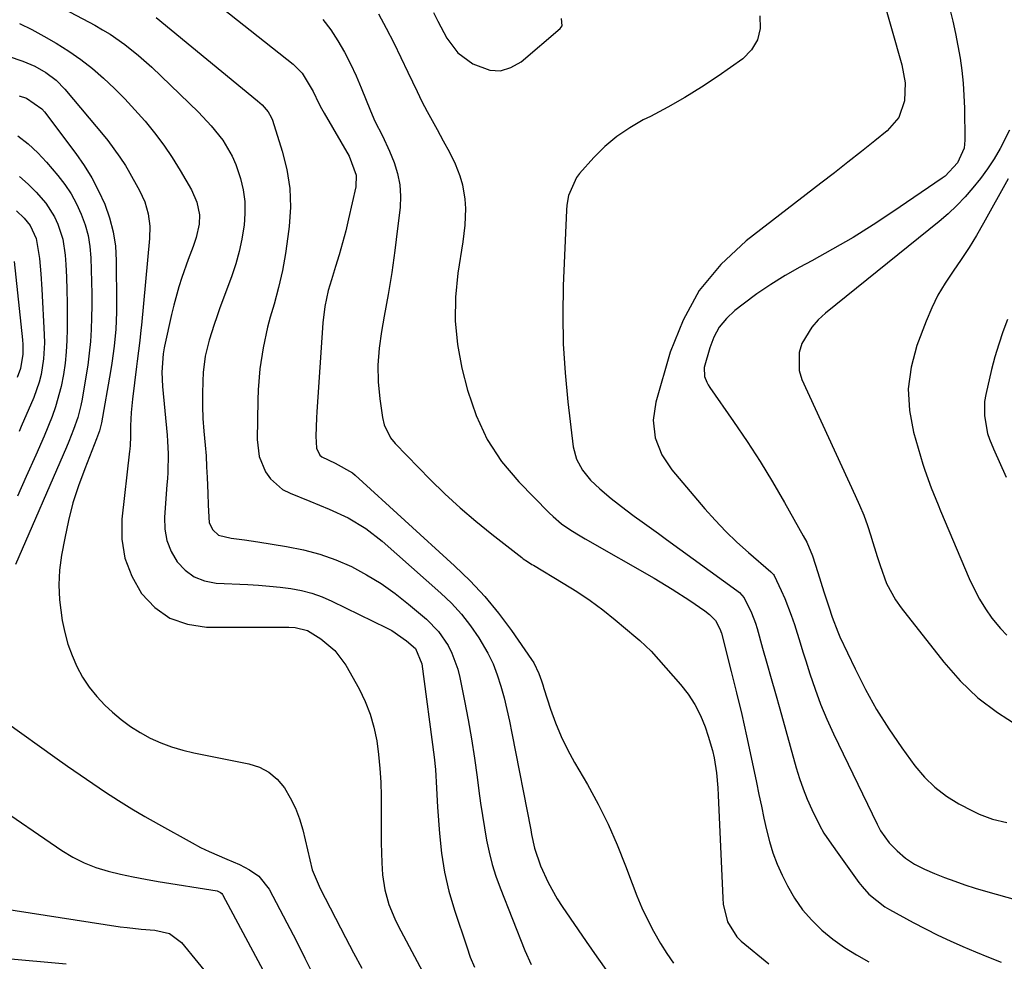
# Model space of a CAD drawing. Units: inches. Extents: x 1878661 to 1883976, y 384385 to 389707.
# Drawn here: x 1880710 to 1880940, y 387905 to 388125 of the extents above; entities that cross this region are included whole.
import ezdxf

# ---------------------------------------------------------------- set-up
doc = ezdxf.new("R2010")
doc.units = ezdxf.units.IN
doc.header["$MEASUREMENT"] = 0
doc.layers.add('7', color=7, linetype='Continuous')
doc.layers.add('8', color=7, linetype='Continuous')

msp = doc.modelspace()

# ---------------------------------------------------------------- linework, layer by layer
at = {"layer": '7', "color": 18}
for points in [[(1880708.36, 388133.96, 1702), (1880727.41, 388123.78, 1702), (1880729.21, 388122.76, 1702), (1880730.98, 388121.69, 1702), (1880734.39, 388119.34, 1702), (1880737.63, 388116.76, 1702), (1880740.7, 388113.98, 1702), (1880751.6, 388103.47, 1702), (1880754.59, 388100.33, 1702), (1880757.29, 388096.94, 1702), (1880759.51, 388093.25, 1702), (1880760.36, 388091.28, 1702), (1880761.43, 388088.04, 1702), (1880762.04, 388085.34, 1702), (1880762.42, 388082.61, 1702), (1880762.47, 388079.87, 1702), (1880762.28, 388077.1, 1702), (1880762.24, 388076.75, 1702), (1880761.75, 388073.82, 1702), (1880761.14, 388070.93, 1702), (1880760.34, 388068.08, 1702), (1880759.4, 388065.26, 1702), (1880756.57, 388057.57, 1702), (1880755.92, 388055.75, 1702), (1880755.28, 388053.93, 1702), (1880754.09, 388050.25, 1702), (1880753.18, 388046.51, 1702), (1880752.74, 388042.69, 1702), (1880752.63, 388040.69, 1702), (1880752.54, 388037.77, 1702), (1880752.53, 388034.86, 1702), (1880752.66, 388031.95, 1702), (1880752.88, 388029.04, 1702), (1880753.18, 388025.73, 1702), (1880753.38, 388023.22, 1702), (1880753.53, 388020.7, 1702), (1880753.65, 388018.18, 1702), (1880753.79, 388014.55, 1702), (1880753.85, 388011.73, 1702), (1880754.14, 388007.6, 1702), (1880754.97, 388005.96, 1702), (1880756.29, 388004.75, 1702), (1880759.23, 388004.02, 1702), (1880762.37, 388003.61, 1702), (1880765.51, 388003.16, 1702), (1880772.22, 388002.12, 1702), (1880776.13, 388001.34, 1702), (1880779.97, 388000.33, 1702), (1880783.71, 387998.97, 1702), (1880787.37, 387997.39, 1702), (1880790.89, 387995.5, 1702), (1880794.31, 387993.45, 1702), (1880797.55, 387991.14, 1702), (1880800.69, 387988.66, 1702), (1880804.86, 387985.1, 1702), (1880807.66, 387982.25, 1702), (1880809.92, 387978.96, 1702), (1880810.83, 387977.17, 1702), (1880812.22, 387973.43, 1702), (1880812.7, 387971.48, 1702), (1880813.79, 387966.03, 1702), (1880814.63, 387961.59, 1702), (1880815.41, 387957.15, 1702), (1880816.09, 387952.68, 1702), (1880816.72, 387948.21, 1702), (1880817.13, 387945.03, 1702), (1880817.53, 387942.15, 1702), (1880817.95, 387939.27, 1702), (1880818.41, 387936.39, 1702), (1880818.9, 387933.52, 1702), (1880819.5, 387930.68, 1702), (1880820.2, 387927.87, 1702), (1880821.08, 387925.1, 1702), (1880822.07, 387922.37, 1702), (1880827.88, 387907.73, 1702), (1880829.35, 387904.46, 1702)], [(1880750.67, 388133, 1698), (1880773.77, 388114.69, 1698), (1880775.87, 388112.58, 1698), (1880778.42, 388108.29, 1698), (1880779.77, 388105.49, 1698), (1880780.38, 388104.36, 1698), (1880781, 388103.25, 1698), (1880786.8, 388093.21, 1698), (1880788.47, 388088.82, 1698), (1880788.38, 388086.05, 1698), (1880786.69, 388078.6, 1698), (1880786.02, 388075.78, 1698), (1880785.29, 388072.98, 1698), (1880784.49, 388070.2, 1698), (1880783.65, 388067.43, 1698), (1880782.66, 388064.35, 1698), (1880781.94, 388061.9, 1698), (1880781.1, 388058.15, 1698), (1880780.64, 388054.35, 1698), (1880779.28, 388033.55, 1698), (1880779.2, 388032.14, 1698), (1880779.06, 388027.88, 1698), (1880779.18, 388025.08, 1698), (1880780, 388023.44, 1698), (1880780.41, 388023, 1698), (1880783.58, 388021.53, 1698), (1880787.61, 388019.26, 1698), (1880788.2, 388018.76, 1698), (1880811.45, 387997.59, 1698), (1880815.06, 387994.07, 1698), (1880818.5, 387990.41, 1698), (1880821.69, 387986.53, 1698), (1880824.71, 387982.5, 1698), (1880829.44, 387975.74, 1698), (1880829.94, 387974.96, 1698), (1880831.13, 387972.46, 1698), (1880831.74, 387970.7, 1698), (1880832.03, 387969.82, 1698), (1880832.32, 387968.93, 1698), (1880833.86, 387964.14, 1698), (1880835.02, 387960.91, 1698), (1880836.32, 387957.73, 1698), (1880837.82, 387954.65, 1698), (1880839.46, 387951.63, 1698), (1880842.46, 387946.51, 1698), (1880844.99, 387941.91, 1698), (1880847.35, 387937.23, 1698), (1880849.45, 387932.42, 1698), (1880851.38, 387927.54, 1698), (1880852.89, 387923.38, 1698), (1880854, 387920.54, 1698), (1880855.2, 387917.74, 1698), (1880856.53, 387915, 1698), (1880857.94, 387912.3, 1698), (1880859.57, 387909.37, 1698), (1880861, 387907.02, 1698), (1880862.62, 387904.8, 1698)], [(1880793.7, 388126.44, 1694), (1880795.48, 388123.08, 1694), (1880797.22, 388119.7, 1694), (1880798.9, 388116.29, 1694), (1880800.53, 388112.86, 1694), (1880802.67, 388108.34, 1694), (1880803.83, 388106, 1694), (1880805.04, 388103.69, 1694), (1880807.34, 388099.48, 1694), (1880808.8, 388096.83, 1694), (1880810.25, 388094.16, 1694), (1880811.57, 388091.44, 1694), (1880812.66, 388088.61, 1694), (1880813.27, 388086.55, 1694), (1880813.86, 388083.17, 1694), (1880813.97, 388081.02, 1694), (1880813.86, 388077.13, 1694), (1880813.4, 388073.26, 1694), (1880812.22, 388065.91, 1694), (1880811.66, 388060.33, 1694), (1880811.56, 388054.76, 1694), (1880812.14, 388049.22, 1694), (1880813.17, 388043.71, 1694), (1880814.45, 388038.57, 1694), (1880816.45, 388032.66, 1694), (1880819.02, 388027.07, 1694), (1880822.44, 388021.96, 1694), (1880826.44, 388017.17, 1694), (1880833.5, 388009.97, 1694), (1880834.44, 388009.07, 1694), (1880836.44, 388007.4, 1694), (1880838.59, 388005.93, 1694), (1880840.81, 388004.55, 1694), (1880841.94, 388003.89, 1694), (1880858.09, 387994.66, 1694), (1880862.3, 387992.14, 1694), (1880866.42, 387989.47, 1694), (1880869.92, 387987.1, 1694), (1880870.98, 387986.24, 1694), (1880872.4, 387984.79, 1694), (1880873.43, 387982.89, 1694), (1880873.76, 387981.86, 1694), (1880876.07, 387972.91, 1694), (1880877.33, 387967.9, 1694), (1880878.53, 387962.88, 1694), (1880879.67, 387957.85, 1694), (1880880.76, 387952.8, 1694), (1880881.97, 387946.96, 1694), (1880882.55, 387944.2, 1694), (1880883.12, 387941.44, 1694), (1880883.7, 387938.69, 1694), (1880884.28, 387935.93, 1694), (1880884.97, 387933.21, 1694), (1880885.79, 387930.54, 1694), (1880886.8, 387927.94, 1694), (1880887.95, 387925.38, 1694), (1880889.19, 387922.86, 1694), (1880890.84, 387919.99, 1694), (1880892.69, 387917.28, 1694), (1880894.86, 387914.82, 1694), (1880897.23, 387912.51, 1694), (1880899.83, 387910.43, 1694), (1880902.52, 387908.48, 1694), (1880905.33, 387906.72, 1694), (1880908.24, 387905.08, 1694)], [(1880806.53, 388126.74, 1692), (1880807.54, 388124.74, 1692), (1880809.6, 388120.78, 1692), (1880812.19, 388117.33, 1692), (1880815.69, 388114.8, 1692), (1880819.65, 388113.34, 1692), (1880822.18, 388113.18, 1692), (1880824.61, 388113.91, 1692), (1880826.96, 388115.25, 1692), (1880836.13, 388123.01, 1692), (1880836.58, 388123.68, 1692), (1880836.42, 388125.38, 1692)], [(1880927.16, 388127.56, 1688), (1880927.85, 388124.72, 1688), (1880928.48, 388121.86, 1688), (1880929.02, 388118.99, 1688), (1880929.51, 388116.1, 1688), (1880929.9, 388113.2, 1688), (1880930.21, 388110.3, 1688), (1880930.41, 388107.38, 1688), (1880930.52, 388104.46, 1688), (1880930.67, 388096.99, 1688), (1880930.48, 388095.11, 1688), (1880928.91, 388091.66, 1688), (1880926.05, 388088.57, 1688), (1880925.37, 388088.06, 1688), (1880913.84, 388080.23, 1688), (1880909.21, 388077.2, 1688), (1880904.52, 388074.26, 1688), (1880899.73, 388071.48, 1688), (1880894.88, 388068.8, 1688), (1880892.11, 388067.32, 1688), (1880888.66, 388065.37, 1688), (1880885.28, 388063.3, 1688), (1880882.01, 388061.05, 1688), (1880878.83, 388058.68, 1688), (1880876.9, 388057.17, 1688), (1880874.96, 388055.32, 1688), (1880873.28, 388053.29, 1688), (1880872.02, 388050.98, 1688), (1880871.03, 388048.48, 1688), (1880869.75, 388043.88, 1688), (1880869.86, 388041.8, 1688), (1880870.34, 388040.46, 1688), (1880870.67, 388039.83, 1688), (1880871.04, 388039.23, 1688), (1880876.62, 388031.24, 1688), (1880879.76, 388026.61, 1688), (1880882.8, 388021.93, 1688), (1880885.71, 388017.16, 1688), (1880888.52, 388012.33, 1688), (1880892.89, 388004.6, 1688), (1880893.69, 388003.07, 1688), (1880895.04, 387999.89, 1688), (1880896.29, 387995.98, 1688), (1880897.72, 387991.47, 1688), (1880898.88, 387987.98, 1688), (1880899.65, 387985.62, 1688), (1880900.97, 387982.15, 1688), (1880901.47, 387981.02, 1688), (1880904.98, 387973.52, 1688), (1880907.4, 387968.72, 1688), (1880910, 387964.03, 1688), (1880912.86, 387959.5, 1688), (1880915.9, 387955.08, 1688), (1880918.96, 387950.89, 1688), (1880921.18, 387948.26, 1688), (1880923.6, 387945.86, 1688), (1880926.33, 387943.81, 1688), (1880929.27, 387942, 1688), (1880932.46, 387940.33, 1688), (1880933.98, 387939.6, 1688), (1880937.13, 387938.44, 1688), (1880940.41, 387937.65, 1688)], [(1880709.83, 388124.24, 1704), (1880712.67, 388122.81, 1704), (1880715.47, 388121.27, 1704), (1880718.36, 388119.6, 1704), (1880721.3, 388117.77, 1704), (1880724.14, 388115.82, 1704), (1880726.85, 388113.69, 1704), (1880729.47, 388111.44, 1704), (1880731.98, 388109.06, 1704), (1880734.43, 388106.61, 1704), (1880736.79, 388104.08, 1704), (1880739.08, 388101.49, 1704), (1880739.17, 388101.39, 1704), (1880741.38, 388098.64, 1704), (1880743.49, 388095.83, 1704), (1880745.45, 388092.9, 1704), (1880747.31, 388089.9, 1704), (1880749.96, 388085.35, 1704), (1880751.24, 388082.52, 1704), (1880751.87, 388079.5, 1704), (1880751.79, 388077.36, 1704), (1880751.09, 388074.2, 1704), (1880750.36, 388072.15, 1704), (1880749.23, 388069.09, 1704), (1880747.75, 388064.86, 1704), (1880747.06, 388062.73, 1704), (1880745.84, 388058.42, 1704), (1880745.31, 388056.24, 1704), (1880743.68, 388048.9, 1704), (1880743.58, 388048.46, 1704), (1880743.35, 388047.11, 1704), (1880743.08, 388042.83, 1704), (1880743.21, 388039.46, 1704), (1880744.28, 388028.11, 1704), (1880744.39, 388026.66, 1704), (1880744.51, 388023.76, 1704), (1880744.43, 388019.4, 1704), (1880744.35, 388017.95, 1704), (1880744.26, 388016.5, 1704), (1880743.69, 388008.96, 1704), (1880743.78, 388006.17, 1704), (1880744.24, 388003.48, 1704), (1880745.25, 388000.95, 1704), (1880746.62, 387998.52, 1704), (1880748.5, 387996.55, 1704), (1880750.61, 387994.99, 1704), (1880753.06, 387994.07, 1704), (1880755.74, 387993.56, 1704), (1880763.14, 387993.21, 1704), (1880765.67, 387993.05, 1704), (1880768.19, 387992.85, 1704), (1880770.71, 387992.58, 1704), (1880773.22, 387992.27, 1704), (1880775.7, 387991.8, 1704), (1880778.13, 387991.18, 1704), (1880780.48, 387990.33, 1704), (1880782.8, 387989.34, 1704), (1880795.53, 387983.12, 1704), (1880796.77, 387982.46, 1704), (1880800.25, 387980.1, 1704), (1880802.34, 387978.24, 1704), (1880803.82, 387974.69, 1704), (1880806.64, 387952.93, 1704), (1880806.95, 387950.02, 1704), (1880807.22, 387945.64, 1704), (1880807.47, 387941.25, 1704), (1880807.89, 387935.04, 1704), (1880808.37, 387930.5, 1704), (1880809.08, 387926.01, 1704), (1880810.12, 387921.59, 1704), (1880811.4, 387917.21, 1704), (1880814.27, 387908.59, 1704), (1880815.12, 387906.22, 1704), (1880816.06, 387903.88, 1704)], [(1880780.65, 388125.14, 1696), (1880782.51, 388122.73, 1696), (1880784.21, 388120.18, 1696), (1880785.73, 388117.51, 1696), (1880787.16, 388114.79, 1696), (1880788.45, 388112, 1696), (1880789.65, 388109.17, 1696), (1880791.77, 388103.81, 1696), (1880792.81, 388101.42, 1696), (1880794.62, 388097.97, 1696), (1880796.24, 388094.42, 1696), (1880797.3, 388091.75, 1696), (1880798.11, 388089.17, 1696), (1880798.65, 388086.56, 1696), (1880798.81, 388083.9, 1696), (1880798.7, 388081.21, 1696), (1880798.14, 388076.34, 1696), (1880797.49, 388071.2, 1696), (1880796.77, 388066.06, 1696), (1880795.93, 388060.95, 1696), (1880795.02, 388055.84, 1696), (1880794.34, 388052.27, 1696), (1880793.8, 388048.36, 1696), (1880793.51, 388044.43, 1696), (1880793.61, 388040.5, 1696), (1880793.96, 388036.56, 1696), (1880794.58, 388032.19, 1696), (1880794.98, 388030.51, 1696), (1880796.47, 388027.48, 1696), (1880797.55, 388026.14, 1696), (1880805.75, 388017.77, 1696), (1880809.2, 388014.39, 1696), (1880812.73, 388011.11, 1696), (1880816.39, 388007.97, 1696), (1880820.14, 388004.93, 1696), (1880827.13, 387999.49, 1696), (1880827.46, 387999.24, 1696), (1880828.46, 387998.55, 1696), (1880829.5, 387997.91, 1696), (1880829.85, 387997.7, 1696), (1880836.84, 387993.56, 1696), (1880840, 387991.58, 1696), (1880843.09, 387989.5, 1696), (1880846.07, 387987.27, 1696), (1880848.98, 387984.94, 1696), (1880853.78, 387980.91, 1696), (1880854.7, 387980.13, 1696), (1880857.34, 387977.66, 1696), (1880864.21, 387969.85, 1696), (1880865.98, 387967.57, 1696), (1880867.56, 387965.19, 1696), (1880868.85, 387962.64, 1696), (1880869.95, 387959.97, 1696), (1880870.7, 387957.79, 1696), (1880871.69, 387954.43, 1696), (1880872.06, 387952.72, 1696), (1880872.6, 387949.26, 1696), (1880872.93, 387945.76, 1696), (1880873.04, 387944.01, 1696), (1880874.1, 387919.98, 1696), (1880874.22, 387918.57, 1696), (1880875.21, 387914.46, 1696), (1880877.39, 387910.94, 1696), (1880878.4, 387909.97, 1696), (1880884.84, 387904.67, 1696)], [(1880882.75, 388125.98, 1692), (1880882.8, 388123.06, 1692), (1880882.24, 388120.37, 1692), (1880880.79, 388118.04, 1692), (1880878.74, 388115.95, 1692), (1880872.99, 388111.91, 1692), (1880869.16, 388109.35, 1692), (1880865.26, 388106.91, 1692), (1880861.25, 388104.65, 1692), (1880857.17, 388102.51, 1692), (1880855.52, 388101.69, 1692), (1880852.35, 388099.88, 1692), (1880849.33, 388097.85, 1692), (1880846.57, 388095.5, 1692), (1880843.98, 388092.92, 1692), (1880840.6, 388089.16, 1692), (1880839.89, 388088.26, 1692), (1880838.04, 388084.08, 1692), (1880837.65, 388081.81, 1692), (1880837.55, 388080.65, 1692), (1880836.82, 388062.97, 1692), (1880836.7, 388056.18, 1692), (1880836.8, 388049.4, 1692), (1880837.24, 388042.63, 1692), (1880837.9, 388035.86, 1692), (1880839.18, 388025.35, 1692), (1880839.9, 388022.5, 1692), (1880841.32, 388019.92, 1692), (1880843.23, 388017.6, 1692), (1880845.41, 388015.53, 1692), (1880848.05, 388013.32, 1692), (1880851.44, 388010.67, 1692), (1880853.43, 388009.2, 1692), (1880855.3, 388007.84, 1692), (1880859.05, 388005.12, 1692), (1880860.93, 388003.76, 1692), (1880877.37, 387991.83, 1692), (1880878, 387991.32, 1692), (1880879.1, 387990.12, 1692), (1880880.81, 387986.62, 1692), (1880881.72, 387984.19, 1692), (1880882.11, 387982.95, 1692), (1880883.4, 387978.37, 1692), (1880884.4, 387974.82, 1692), (1880885.4, 387971.28, 1692), (1880886.4, 387967.73, 1692), (1880887.39, 387964.19, 1692), (1880891.23, 387950.4, 1692), (1880892, 387947.93, 1692), (1880892.84, 387945.48, 1692), (1880893.81, 387943.08, 1692), (1880894.86, 387940.71, 1692), (1880896.65, 387937, 1692), (1880897.73, 387935.15, 1692), (1880898.95, 387933.38, 1692), (1880900.82, 387930.75, 1692), (1880905.9, 387923.66, 1692), (1880906.62, 387922.7, 1692), (1880908.22, 387920.92, 1692), (1880911.96, 387917.94, 1692), (1880913, 387917.33, 1692), (1880918.6, 387914.3, 1692), (1880921.45, 387912.81, 1692), (1880924.33, 387911.37, 1692), (1880927.24, 387910, 1692), (1880930.18, 387908.69, 1692), (1880933.15, 387907.44, 1692), (1880936.13, 387906.23, 1692), (1880939.14, 387905.07, 1692)], [(1880703.87, 388117.7, 1706), (1880710.63, 388115.4, 1706), (1880713.39, 388114.27, 1706), (1880715.99, 388112.79, 1706), (1880718.36, 388110.98, 1706), (1880720.44, 388108.84, 1706), (1880729.71, 388097.78, 1706), (1880730.46, 388096.86, 1706), (1880733.28, 388093.02, 1706), (1880734.56, 388091.01, 1706), (1880735.16, 388089.98, 1706), (1880737.87, 388085.22, 1706), (1880739.1, 388082.59, 1706), (1880739.88, 388079.79, 1706), (1880740.23, 388076.9, 1706), (1880740.17, 388073.99, 1706), (1880738.3, 388053.78, 1706), (1880738.18, 388052.57, 1706), (1880737.91, 388050.16, 1706), (1880737.28, 388045.33, 1706), (1880737.13, 388044.13, 1706), (1880736.2, 388036.48, 1706), (1880735.9, 388033.39, 1706), (1880735.77, 388030.29, 1706), (1880735.73, 388027.67, 1706), (1880735.66, 388025.77, 1706), (1880735.58, 388024.82, 1706), (1880735.53, 388024.35, 1706), (1880733.75, 388008.48, 1706), (1880733.75, 388003.83, 1706), (1880734.4, 387999.36, 1706), (1880736.02, 387995.14, 1706), (1880738.28, 387991.08, 1706), (1880741.42, 387987.84, 1706), (1880744.95, 387985.33, 1706), (1880749.04, 387983.93, 1706), (1880753.51, 387983.27, 1706), (1880771.99, 387983.29, 1706), (1880772.74, 387983.28, 1706), (1880774.24, 387983.18, 1706), (1880777.09, 387982.46, 1706), (1880780.19, 387980.55, 1706), (1880783.51, 387977.82, 1706), (1880786.05, 387974.35, 1706), (1880789.14, 387968.82, 1706), (1880790.55, 387965.93, 1706), (1880791.75, 387962.96, 1706), (1880792.62, 387959.88, 1706), (1880793.28, 387956.73, 1706), (1880793.69, 387953.51, 1706), (1880794.01, 387950.29, 1706), (1880794.19, 387947.06, 1706), (1880794.27, 387943.82, 1706), (1880794.28, 387937.49, 1706), (1880794.33, 387932.86, 1706), (1880794.45, 387928.23, 1706), (1880794.61, 387925.41, 1706), (1880795.16, 387921.89, 1706), (1880796.12, 387918.46, 1706), (1880797.45, 387915.15, 1706), (1880798.24, 387913.55, 1706), (1880807.17, 387896.83, 1706)], [(1880709.73, 388107.34, 1708), (1880711.42, 388106.78, 1708), (1880715.04, 388104.25, 1708), (1880715.62, 388103.57, 1708), (1880722.94, 388093.88, 1708), (1880724.89, 388091.07, 1708), (1880726.7, 388088.17, 1708), (1880728.29, 388085.15, 1708), (1880729.73, 388082.05, 1708), (1880730.86, 388078.83, 1708), (1880731.73, 388075.57, 1708), (1880732.21, 388072.23, 1708), (1880732.43, 388068.83, 1708), (1880732.51, 388058.77, 1708), (1880732.49, 388056.78, 1708), (1880732.31, 388052.81, 1708), (1880731.92, 388048.86, 1708), (1880731.38, 388044.91, 1708), (1880731.06, 388042.95, 1708), (1880728.99, 388030.98, 1708), (1880728.5, 388029.06, 1708), (1880727.82, 388027.19, 1708), (1880725.05, 388020.25, 1708), (1880723.6, 388016.28, 1708), (1880722.31, 388012.27, 1708), (1880721.26, 388008.19, 1708), (1880720.37, 388004.06, 1708), (1880719.64, 388000.04, 1708), (1880719.19, 387996.57, 1708), (1880718.99, 387993.1, 1708), (1880719.15, 387989.62, 1708), (1880719.79, 387984.79, 1708), (1880720.39, 387982.03, 1708), (1880721.13, 387979.31, 1708), (1880722.09, 387976.67, 1708), (1880723.2, 387974.07, 1708), (1880724.55, 387971.6, 1708), (1880726.07, 387969.26, 1708), (1880727.84, 387967.1, 1708), (1880729.78, 387965.06, 1708), (1880731.53, 387963.41, 1708), (1880733.58, 387961.66, 1708), (1880735.71, 387960.04, 1708), (1880737.99, 387958.62, 1708), (1880740.36, 387957.33, 1708), (1880742.83, 387956.25, 1708), (1880745.35, 387955.29, 1708), (1880747.93, 387954.53, 1708), (1880750.55, 387953.9, 1708), (1880763.36, 387951.35, 1708), (1880765.84, 387950.53, 1708), (1880768.09, 387949.38, 1708), (1880770, 387947.73, 1708), (1880771.69, 387945.74, 1708), (1880773.06, 387943.41, 1708), (1880774.25, 387941.01, 1708), (1880775.19, 387938.49, 1708), (1880775.97, 387935.91, 1708), (1880778.21, 387926.62, 1708), (1880780.06, 387922.22, 1708), (1880785.96, 387910.78, 1708), (1880787.85, 387907.18, 1708), (1880789.78, 387903.6, 1708)], [(1880941.1, 388099.26, 1686), (1880938.9, 388095.01, 1686), (1880937.45, 388092.62, 1686), (1880935.92, 388090.28, 1686), (1880934.27, 388088.03, 1686), (1880932.54, 388085.82, 1686), (1880930.69, 388083.72, 1686), (1880928.77, 388081.7, 1686), (1880926.72, 388079.8, 1686), (1880924.6, 388077.98, 1686), (1880898.05, 388056.56, 1686), (1880896.38, 388055, 1686), (1880894.88, 388053.32, 1686), (1880892.54, 388049.45, 1686), (1880891.91, 388047.35, 1686), (1880891.92, 388043.15, 1686), (1880892.57, 388041.05, 1686), (1880905.05, 388014.02, 1686), (1880906.06, 388011.71, 1686), (1880907.01, 388009.38, 1686), (1880907.86, 388007.01, 1686), (1880908.64, 388004.61, 1686), (1880908.81, 388004.06, 1686), (1880910.15, 387999.79, 1686), (1880910.84, 387997.67, 1686), (1880912.35, 387993.48, 1686), (1880914.45, 387989.6, 1686), (1880915.73, 387987.78, 1686), (1880925.72, 387975.05, 1686), (1880929.55, 387970.73, 1686), (1880933.68, 387966.76, 1686), (1880938.26, 387963.31, 1686), (1880943.13, 387960.22, 1686)], [(1880709.83, 388088.51, 1712), (1880711.81, 388086.72, 1712), (1880713.69, 388084.83, 1712), (1880715.95, 388082.22, 1712), (1880717.97, 388079.08, 1712), (1880718.78, 388077.38, 1712), (1880719.93, 388073.82, 1712), (1880720.47, 388070.11, 1712), (1880720.61, 388067.93, 1712), (1880720.76, 388064.95, 1712), (1880720.88, 388061.96, 1712), (1880720.94, 388058.98, 1712), (1880720.97, 388055.99, 1712), (1880720.97, 388052.82, 1712), (1880720.9, 388050.17, 1712), (1880720.75, 388047.52, 1712), (1880720.47, 388044.88, 1712), (1880720.1, 388042.25, 1712), (1880719.56, 388039.44, 1712), (1880718.26, 388034.73, 1712), (1880717.43, 388032.43, 1712), (1880715.58, 388027.88, 1712), (1880713.61, 388023.38, 1712), (1880711.37, 388018.44, 1712), (1880709.31, 388013.86, 1712)], [(1880940.78, 388087.96, 1684), (1880935.03, 388077.6, 1684), (1880933.36, 388074.72, 1684), (1880931.63, 388071.88, 1684), (1880929.79, 388069.1, 1684), (1880927.88, 388066.37, 1684), (1880926.04, 388063.61, 1684), (1880924.36, 388060.77, 1684), (1880922.91, 388057.79, 1684), (1880921.61, 388054.74, 1684), (1880919.45, 388048.99, 1684), (1880918.1, 388043.97, 1684), (1880917.42, 388038.93, 1684), (1880917.72, 388033.85, 1684), (1880918.67, 388028.75, 1684), (1880920.85, 388021.29, 1684), (1880921.28, 388019.9, 1684), (1880922.76, 388015.81, 1684), (1880924.42, 388011.78, 1684), (1880924.98, 388010.44, 1684), (1880931.66, 387994.59, 1684), (1880932.79, 387992.17, 1684), (1880934.03, 387989.82, 1684), (1880935.44, 387987.56, 1684), (1880936.97, 387985.37, 1684), (1880938.95, 387982.91, 1684), (1880940.43, 387981.35, 1684)], [(1880709.15, 388080.48, 1714), (1880710.89, 388078.74, 1714), (1880712.27, 388077.01, 1714), (1880713.69, 388074, 1714), (1880714.51, 388069.37, 1714), (1880714.81, 388065.76, 1714), (1880715.04, 388062.14, 1714), (1880715.6, 388051.56, 1714), (1880715.65, 388049.68, 1714), (1880715.45, 388045.94, 1714), (1880714.85, 388042.24, 1714), (1880714.4, 388040.43, 1714), (1880713.14, 388036.9, 1714), (1880710.22, 388030.09, 1714), (1880709.71, 388028.91, 1714)], [(1880708.53, 388068.6, 1716), (1880710.54, 388050.34, 1716), (1880710.63, 388049.22, 1716), (1880710.59, 388046.97, 1716), (1880710.02, 388043.66, 1716), (1880709.3, 388041.53, 1716)], [(1880940.58, 388055.12, 1682), (1880939.52, 388052.24, 1682), (1880938.54, 388049.34, 1682), (1880937.68, 388046.39, 1682), (1880936.9, 388043.42, 1682), (1880935.51, 388037.59, 1682), (1880935.23, 388035.92, 1682), (1880935.19, 388032.58, 1682), (1880935.95, 388028.5, 1682), (1880936.36, 388027.12, 1682), (1880937.31, 388024.92, 1682), (1880940.28, 388018.3, 1682)], [(1880703.52, 387942.16, 1712), (1880719.73, 387931.12, 1712), (1880722.27, 387929.58, 1712), (1880724.9, 387928.23, 1712), (1880727.65, 387927.17, 1712), (1880730.5, 387926.29, 1712), (1880733.41, 387925.6, 1712), (1880736.34, 387924.96, 1712), (1880739.28, 387924.39, 1712), (1880742.23, 387923.88, 1712), (1880755.97, 387921.67, 1712), (1880756.77, 387921.33, 1712), (1880757.09, 387921.03, 1712), (1880757.22, 387920.85, 1712), (1880757.34, 387920.66, 1712), (1880770.78, 387895.5, 1712)], [(1880705.23, 387917.62, 1714), (1880733.29, 387913.32, 1714), (1880734.93, 387913.1, 1714), (1880738.23, 387912.74, 1714), (1880741.42, 387912.52, 1714), (1880744.87, 387911.73, 1714), (1880747.67, 387909.64, 1714), (1880755.27, 387900.25, 1714)], [(1880692.25, 387907.21, 1716), (1880720.74, 387904.61, 1716)]]:
    msp.add_polyline3d(points, dxfattribs=at)
at = {"layer": '8', "color": 18}
for points in [[(1880908.8, 388139.57, 1690), (1880915.94, 388114.54, 1690), (1880916.67, 388110.36, 1690), (1880916.51, 388106.11, 1690), (1880915.18, 388102.24, 1690), (1880912.52, 388099.13, 1690), (1880909.63, 388096.82, 1690), (1880906.49, 388094.33, 1690), (1880903.33, 388091.84, 1690), (1880900.17, 388089.37, 1690), (1880897, 388086.91, 1690), (1880879.53, 388073.45, 1690), (1880873.65, 388067.94, 1690), (1880868.61, 388061.87, 1690), (1880864.81, 388054.96, 1690), (1880861.83, 388047.48, 1690), (1880858.43, 388035.76, 1690), (1880857.81, 388031.6, 1690), (1880858.31, 388027.43, 1690), (1880859.83, 388023.47, 1690), (1880862.19, 388019.95, 1690), (1880869.89, 388010.89, 1690), (1880872.29, 388008.2, 1690), (1880874.77, 388005.58, 1690), (1880877.38, 388003.09, 1690), (1880880.07, 388000.68, 1690), (1880885.35, 387996.16, 1690), (1880885.56, 387995.97, 1690), (1880885.93, 387995.55, 1690), (1880886.06, 387995.3, 1690), (1880887.72, 387991.81, 1690), (1880888.56, 387989.91, 1690), (1880890.08, 387986.06, 1690), (1880890.82, 387983.84, 1690), (1880892.15, 387979.63, 1690), (1880892.81, 387977.52, 1690), (1880893.47, 387975.42, 1690), (1880894.42, 387972.39, 1690), (1880895.64, 387968.81, 1690), (1880896.95, 387965.26, 1690), (1880898.42, 387961.77, 1690), (1880899.99, 387958.33, 1690), (1880910.14, 387937.22, 1690), (1880910.97, 387935.7, 1690), (1880912.98, 387932.9, 1690), (1880914.8, 387930.99, 1690), (1880916.75, 387929.32, 1690), (1880918.91, 387927.92, 1690), (1880921.21, 387926.74, 1690), (1880923.58, 387925.73, 1690), (1880925.89, 387924.82, 1690), (1880928.26, 387923.94, 1690), (1880930.64, 387923.1, 1690), (1880933.05, 387922.34, 1690), (1880935.48, 387921.62, 1690), (1880970.37, 387911.84, 1690)], [(1880741.77, 388125.62, 1700), (1880765.41, 388106.16, 1700), (1880766.49, 388105.18, 1700), (1880767.92, 388103.55, 1700), (1880768.62, 388102.3, 1700), (1880768.88, 388101.63, 1700), (1880771.19, 388094.41, 1700), (1880772.26, 388090.08, 1700), (1880772.96, 388085.71, 1700), (1880773.08, 388081.29, 1700), (1880772.82, 388076.84, 1700), (1880772.53, 388074.46, 1700), (1880771.93, 388070.47, 1700), (1880771.21, 388066.51, 1700), (1880770.31, 388062.58, 1700), (1880769.28, 388058.68, 1700), (1880768.4, 388055.66, 1700), (1880767.76, 388053.28, 1700), (1880766.71, 388048.47, 1700), (1880765.97, 388043.6, 1700), (1880765.57, 388038.69, 1700), (1880765.49, 388036.23, 1700), (1880765.35, 388027.05, 1700), (1880765.81, 388023.14, 1700), (1880767.27, 388019.49, 1700), (1880768.41, 388017.9, 1700), (1880771.28, 388015.41, 1700), (1880773.02, 388014.51, 1700), (1880777.67, 388012.7, 1700), (1880782.16, 388010.84, 1700), (1880786.55, 388008.76, 1700), (1880790.72, 388006.32, 1700), (1880794.53, 388003.36, 1700), (1880808.23, 387991.23, 1700), (1880810.71, 387988.83, 1700), (1880813.05, 387986.31, 1700), (1880815.15, 387983.59, 1700), (1880817.11, 387980.74, 1700), (1880819.19, 387977.18, 1700), (1880820.42, 387974.69, 1700), (1880821.43, 387972.1, 1700), (1880822.28, 387969.44, 1700), (1880822.99, 387966.73, 1700), (1880823.67, 387964.01, 1700), (1880824.27, 387961.27, 1700), (1880824.84, 387958.53, 1700), (1880829.23, 387935.95, 1700), (1880829.44, 387934.88, 1700), (1880830.13, 387931.68, 1700), (1880831.5, 387927.55, 1700), (1880833.3, 387923.62, 1700), (1880835.39, 387919.84, 1700), (1880836.57, 387918.02, 1700), (1880842.15, 387909.85, 1700), (1880844.65, 387906.28, 1700), (1880847.2, 387902.76, 1700)], [(1880709.45, 388097.95, 1710), (1880711.86, 388096.1, 1710), (1880714.07, 388094.03, 1710), (1880716.15, 388091.8, 1710), (1880718.76, 388088.71, 1710), (1880720.37, 388086.61, 1710), (1880721.85, 388084.42, 1710), (1880723.12, 388082.11, 1710), (1880724.25, 388079.71, 1710), (1880725.14, 388077.22, 1710), (1880725.84, 388074.69, 1710), (1880726.25, 388072.1, 1710), (1880726.49, 388069.47, 1710), (1880726.67, 388063.89, 1710), (1880726.72, 388061.11, 1710), (1880726.73, 388058.32, 1710), (1880726.67, 388055.54, 1710), (1880726.56, 388052.76, 1710), (1880726.37, 388049.98, 1710), (1880726.11, 388047.21, 1710), (1880725.76, 388044.45, 1710), (1880725.34, 388041.7, 1710), (1880724.45, 388036.47, 1710), (1880724.16, 388035.02, 1710), (1880723.41, 388032.17, 1710), (1880722.43, 388029.38, 1710), (1880721.34, 388026.63, 1710), (1880720.76, 388025.27, 1710), (1880708.88, 387997.89, 1710)], [(1880706.76, 387961, 1710), (1880718.05, 387952.9, 1710), (1880720.99, 387950.82, 1710), (1880723.95, 387948.75, 1710), (1880726.93, 387946.72, 1710), (1880729.93, 387944.71, 1710), (1880732.96, 387942.75, 1710), (1880736.02, 387940.84, 1710), (1880739.12, 387939.01, 1710), (1880742.26, 387937.23, 1710), (1880750.11, 387932.89, 1710), (1880752.1, 387931.83, 1710), (1880754.12, 387930.84, 1710), (1880758.26, 387929.05, 1710), (1880761.2, 387927.84, 1710), (1880763.55, 387926.62, 1710), (1880765.72, 387925.12, 1710), (1880768.14, 387922.1, 1710), (1880772.29, 387914.18, 1710), (1880774.41, 387910.07, 1710), (1880776.5, 387905.95, 1710), (1880778.55, 387901.8, 1710)]]:
    msp.add_polyline3d(points, dxfattribs=at)

doc.saveas('drawing.dxf')
